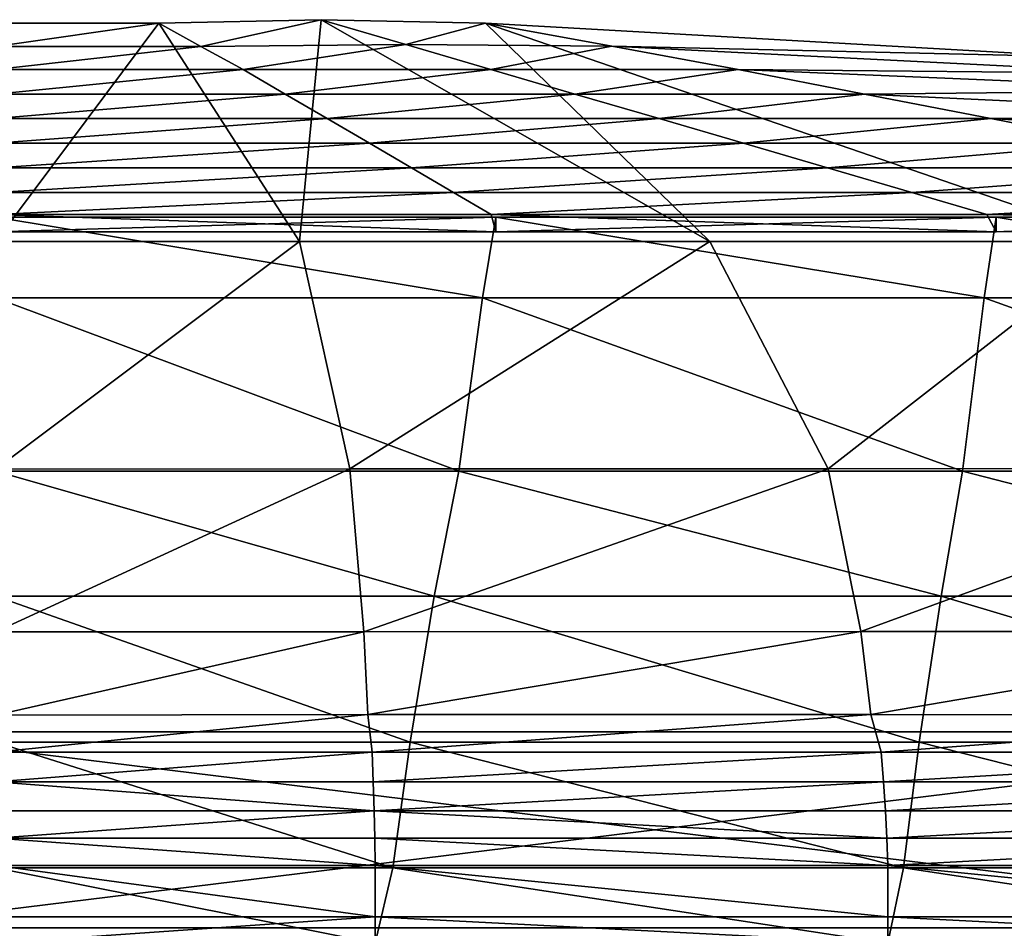
# Model space of a CAD drawing. Units: inches. Extents: x -36.8 to 36.8, y -17.7 to 19.1.
# Drawn here: x 17.8 to 25.7, y 11.8 to 19.1 of the extents above; entities that cross this region are included whole.
import ezdxf

# ---------------------------------------------------------------- set-up
doc = ezdxf.new("R2010")
doc.units = ezdxf.units.IN
doc.header["$MEASUREMENT"] = 0
doc.layers.add('SEAT-BASE', color=5, linetype='Continuous')
doc.layers.add('SEAT-SEATBACK', color=5, linetype='Continuous')

msp = doc.modelspace()

# ---------------------------------------------------------------- linework, layer by layer
at = {"layer": 'SEAT-BASE'}
for points in [[(16.529, 11.8122, 11.9687), (29.3309, 11.8122, 11.9687), (29.3309, 13.387, 11.9687)], [(29.3309, 13.387, 11.9687), (16.529, 13.387, 11.9687), (16.529, 11.8122, 11.9687)], [(16.529, 13.387, 11.9687), (29.3309, 13.387, 11.9687), (29.3309, 13.387, 11.1813)], [(29.3309, 13.387, 11.1813), (16.529, 13.387, 11.1813), (16.529, 13.387, 11.9687)], [(16.529, 13.387, 11.1813), (29.3309, 13.387, 11.1813), (29.3309, 11.8122, 11.1813)], [(29.3309, 11.8122, 11.1813), (16.529, 11.8122, 11.1813), (16.529, 13.387, 11.1813)], [(29.3309, 11.8122, 11.9687), (16.529, 11.8122, 11.9687), (16.529, 11.8122, 11.1813)], [(16.529, 11.8122, 11.1813), (29.3309, 11.8122, 11.1813), (29.3309, 11.8122, 11.9687)]]:
    msp.add_3dface(points, dxfattribs=at)
at = {"layer": 'SEAT-SEATBACK'}
for points in [[(17.6344, 17.3262, 29.5025), (17.6344, 19.0797, 29.5066), (18.9468, 19.0796, 29.5066)], [(18.9468, 19.0796, 29.5066), (17.6344, 19.0797, 29.5066), (17.6344, 18.8942, 28.4091)], [(18.9468, 19.0796, 29.5066), (20.0755, 17.3262, 29.5025), (17.6344, 17.3262, 29.5025)], [(17.6344, 18.8942, 28.4091), (19.2851, 18.8942, 28.4091), (18.9468, 19.0796, 29.5066)], [(20.0755, 17.3262, 29.5025), (18.9468, 19.0796, 29.5066), (20.2503, 19.1084, 29.5066)], [(20.2503, 19.1084, 29.5066), (18.9468, 19.0796, 29.5066), (19.2851, 18.8942, 28.4091)], [(19.2851, 18.8942, 28.4091), (20.9313, 18.9086, 28.4091), (20.2503, 19.1084, 29.5066)], [(20.2503, 19.1084, 29.5066), (23.3718, 17.3262, 29.5028), (20.0755, 17.3262, 29.5025)], [(23.3718, 17.3262, 29.5028), (20.2503, 19.1084, 29.5066), (21.5706, 19.0804, 29.5066)], [(21.5706, 19.0804, 29.5066), (20.2503, 19.1084, 29.5066), (20.9313, 18.9086, 28.4091)], [(20.9313, 18.9086, 28.4091), (22.586, 18.8946, 28.4091), (21.5706, 19.0804, 29.5066)], [(21.5706, 19.0804, 29.5066), (26.6682, 17.3262, 29.5025), (23.3718, 17.3262, 29.5028)], [(26.6682, 17.3262, 29.5025), (21.5706, 19.0804, 29.5066), (26.353, 18.81, 29.5066)], [(26.353, 18.81, 29.5066), (21.5706, 19.0804, 29.5066), (22.586, 18.8946, 28.4091)], [(20.9313, 18.9086, 28.4091), (19.2851, 18.8942, 28.4091), (19.6234, 18.7088, 27.3116)], [(19.6234, 18.7088, 27.3116), (21.6124, 18.7088, 27.3116), (20.9313, 18.9086, 28.4091)], [(22.586, 18.8946, 28.4091), (20.9313, 18.9086, 28.4091), (21.6124, 18.7088, 27.3116)], [(17.6344, 18.7088, 27.3116), (19.6234, 18.7088, 27.3116), (19.2851, 18.8942, 28.4091)], [(19.2851, 18.8942, 28.4091), (17.6344, 18.8942, 28.4091), (17.6344, 18.7088, 27.3116)], [(21.6124, 18.7088, 27.3116), (23.6014, 18.7088, 27.3116), (22.586, 18.8946, 28.4091)], [(26.9553, 18.6762, 28.4057), (22.586, 18.8946, 28.4091), (23.6014, 18.7088, 27.3116)], [(22.586, 18.8946, 28.4091), (26.9553, 18.6762, 28.4057), (26.353, 18.81, 29.5066)], [(19.6234, 18.7088, 27.3116), (17.6344, 18.7088, 27.3116), (17.6344, 18.511, 26.2039)], [(17.6344, 18.511, 26.2039), (19.9617, 18.511, 26.2039), (19.6234, 18.7088, 27.3116)], [(21.6124, 18.7088, 27.3116), (19.6234, 18.7088, 27.3116), (19.9617, 18.511, 26.2039)], [(19.9617, 18.511, 26.2039), (22.289, 18.511, 26.2039), (21.6124, 18.7088, 27.3116)], [(23.6014, 18.7088, 27.3116), (21.6124, 18.7088, 27.3116), (22.289, 18.511, 26.2039)], [(22.289, 18.511, 26.2039), (24.6163, 18.511, 26.2039), (23.6014, 18.7088, 27.3116)], [(23.6014, 18.7088, 27.3116), (27.5575, 18.5424, 27.3049), (26.9553, 18.6762, 28.4057)], [(27.5575, 18.5424, 27.3049), (23.6014, 18.7088, 27.3116), (24.6163, 18.511, 26.2039)], [(17.6344, 18.3133, 25.0009), (20.3, 18.3133, 25.0009), (19.9617, 18.511, 26.2039)], [(19.9617, 18.511, 26.2039), (17.6344, 18.511, 26.2039), (17.6344, 18.3133, 25.0009)], [(22.289, 18.511, 26.2039), (19.9617, 18.511, 26.2039), (20.3, 18.3133, 25.0009)], [(20.3, 18.3133, 25.0009), (22.9657, 18.3133, 25.0009), (22.289, 18.511, 26.2039)], [(24.6163, 18.511, 26.2039), (22.289, 18.511, 26.2039), (22.9657, 18.3133, 25.0009)], [(22.9657, 18.3133, 25.0009), (25.6313, 18.3133, 25.0009), (24.6163, 18.511, 26.2039)], [(24.6163, 18.511, 26.2039), (28.1521, 18.3444, 26.1993), (27.5575, 18.5424, 27.3049)], [(28.1521, 18.3444, 26.1993), (24.6163, 18.511, 26.2039), (25.6313, 18.3133, 25.0009)], [(20.3, 18.3133, 25.0009), (17.6344, 18.3133, 25.0009), (17.6344, 18.1155, 23.8726)], [(17.6344, 18.1155, 23.8726), (20.6384, 18.1155, 23.8726), (20.3, 18.3133, 25.0009)], [(22.9657, 18.3133, 25.0009), (20.3, 18.3133, 25.0009), (20.6384, 18.1155, 23.8726)], [(20.6384, 18.1155, 23.8726), (23.6423, 18.1155, 23.8726), (22.9657, 18.3133, 25.0009)], [(25.6313, 18.3133, 25.0009), (22.9657, 18.3133, 25.0009), (23.6423, 18.1155, 23.8726)], [(23.6423, 18.1155, 23.8726), (26.6463, 18.1155, 23.8726), (25.6313, 18.3133, 25.0009)], [(25.6313, 18.3133, 25.0009), (28.744, 18.1316, 24.9994), (28.1521, 18.3444, 26.1993)], [(28.744, 18.1316, 24.9994), (25.6313, 18.3133, 25.0009), (26.6463, 18.1155, 23.8726)], [(17.6344, 17.9178, 22.7734), (20.9767, 17.9178, 22.7734), (20.6384, 18.1155, 23.8726)], [(20.6384, 18.1155, 23.8726), (17.6344, 18.1155, 23.8726), (17.6344, 17.9178, 22.7734)], [(23.6423, 18.1155, 23.8726), (20.6384, 18.1155, 23.8726), (20.9767, 17.9178, 22.7734)], [(20.9767, 17.9178, 22.7734), (24.319, 17.9178, 22.7734), (23.6423, 18.1155, 23.8726)], [(26.6463, 18.1155, 23.8726), (23.6423, 18.1155, 23.8726), (24.319, 17.9178, 22.7734)], [(24.319, 17.9178, 22.7734), (27.6613, 17.9178, 22.7734), (26.6463, 18.1155, 23.8726)], [(20.9767, 17.9178, 22.7734), (17.6344, 17.9178, 22.7734), (17.6344, 17.72, 21.7193)], [(17.6344, 17.72, 21.7193), (21.315, 17.72, 21.7193), (20.9767, 17.9178, 22.7734)], [(24.319, 17.9178, 22.7734), (20.9767, 17.9178, 22.7734), (21.315, 17.72, 21.7193)], [(21.315, 17.72, 21.7193), (24.9956, 17.72, 21.7193), (24.319, 17.9178, 22.7734)], [(27.6613, 17.9178, 22.7734), (24.319, 17.9178, 22.7734), (24.9956, 17.72, 21.7193)], [(24.9956, 17.72, 21.7193), (28.6763, 17.72, 21.7193), (27.6613, 17.9178, 22.7734)], [(21.315, 17.72, 21.7193), (17.6344, 17.72, 21.7193), (17.6344, 17.5441, 20.7812)], [(17.6344, 17.5441, 20.7812), (21.6161, 17.5441, 20.7812), (21.315, 17.72, 21.7193)], [(24.9956, 17.72, 21.7193), (21.315, 17.72, 21.7193), (21.6161, 17.5441, 20.7812)], [(21.6161, 17.5441, 20.7812), (25.5978, 17.544, 20.7811), (24.9956, 17.72, 21.7193)], [(28.6763, 17.72, 21.7193), (24.9956, 17.72, 21.7193), (25.5978, 17.544, 20.7811)], [(25.5978, 17.544, 20.7811), (29.5809, 17.5945, 20.7782), (28.6763, 17.72, 21.7193)], [(29.6889, 17.4611, 20.6686), (29.5809, 17.5945, 20.7782), (25.5978, 17.544, 20.7811)], [(25.6723, 17.5216, 15.1899), (25.6723, 17.5216, 13.4951), (29.6938, 17.5767, 13.4951)], [(29.6938, 17.5767, 13.4951), (29.6931, 17.5616, 15.1899), (25.6723, 17.5216, 15.1899)], [(29.6918, 17.5317, 11.7901), (29.6938, 17.5767, 13.4951), (25.6723, 17.5216, 13.4951)], [(25.6723, 17.522, 18.7749), (29.6913, 17.522, 18.7749), (29.6936, 17.5753, 20.5428)], [(29.6936, 17.5753, 20.5428), (25.6723, 17.5223, 20.547), (25.6723, 17.522, 18.7749)], [(25.6727, 17.4047, 20.6759), (25.6723, 17.5223, 20.547), (29.6936, 17.5753, 20.5428)], [(29.6931, 17.5616, 15.1899), (29.6918, 17.5327, 16.8848), (25.6723, 17.5216, 16.8848)], [(25.6723, 17.5216, 16.8848), (25.6723, 17.5216, 15.1899), (29.6931, 17.5616, 15.1899)], [(29.6936, 17.5753, 20.5428), (29.6889, 17.4611, 20.6686), (25.6727, 17.4047, 20.6759)], [(21.6533, 17.4047, 20.6761), (21.6161, 17.5441, 20.7812), (17.6344, 17.5441, 20.7812)], [(17.6344, 17.5441, 20.7812), (17.6344, 17.4047, 20.6761), (21.6533, 17.4047, 20.6761)], [(21.6533, 17.522, 18.7749), (21.6533, 17.5223, 20.547), (17.6344, 17.5223, 20.547)], [(17.6344, 17.5223, 20.547), (17.6344, 17.522, 18.7749), (21.6533, 17.522, 18.7749)], [(17.6344, 17.4047, 20.6761), (17.6344, 17.5223, 20.547), (21.6533, 17.5223, 20.547)], [(21.6533, 17.5223, 20.547), (21.6533, 17.4047, 20.6761), (17.6344, 17.4047, 20.6761)], [(21.6533, 17.522, 18.7749), (17.6344, 17.522, 18.7749), (17.6344, 17.5216, 16.8848)], [(17.6344, 17.5216, 16.8848), (21.6534, 17.5216, 16.8848), (21.6533, 17.522, 18.7749)], [(21.6534, 17.5216, 13.4951), (21.6534, 17.5216, 15.1899), (17.6344, 17.5216, 15.1899)], [(17.6344, 17.5216, 15.1899), (17.6344, 17.5216, 13.4951), (21.6534, 17.5216, 13.4951)], [(17.6344, 17.5216, 13.4951), (17.6344, 17.5216, 11.8002), (21.6534, 17.5216, 11.8002)], [(21.6534, 17.5216, 11.8002), (21.6534, 17.5216, 13.4951), (17.6344, 17.5216, 13.4951)], [(21.6534, 17.5216, 15.1899), (21.6534, 17.5216, 16.8848), (17.6344, 17.5216, 16.8848)], [(17.6344, 17.5216, 16.8848), (17.6344, 17.5216, 15.1899), (21.6534, 17.5216, 15.1899)], [(21.5468, 16.8729, 11.8014), (21.6534, 17.5216, 11.8002), (17.6344, 17.5216, 11.8002)], [(17.6344, 17.5216, 11.8002), (17.6344, 16.8729, 11.8014), (21.5468, 16.8729, 11.8014)], [(21.6534, 17.5216, 11.8002), (21.5468, 16.8729, 11.8014), (25.5768, 16.8729, 11.8014)], [(25.6727, 17.4047, 20.6759), (25.5978, 17.544, 20.7811), (21.6161, 17.5441, 20.7812)], [(21.6161, 17.5441, 20.7812), (21.6533, 17.4047, 20.6761), (25.6727, 17.4047, 20.6759)], [(21.6533, 17.522, 18.7749), (25.6723, 17.522, 18.7749), (25.6723, 17.5223, 20.547)], [(25.6723, 17.5223, 20.547), (21.6533, 17.5223, 20.547), (21.6533, 17.522, 18.7749)], [(21.6533, 17.4047, 20.6761), (21.6533, 17.5223, 20.547), (25.6723, 17.5223, 20.547)], [(25.6723, 17.5223, 20.547), (25.6727, 17.4047, 20.6759), (21.6533, 17.4047, 20.6761)], [(21.6533, 17.522, 18.7749), (21.6534, 17.5216, 16.8848), (25.6723, 17.5216, 16.8848)], [(25.6723, 17.5216, 16.8848), (25.6723, 17.522, 18.7749), (21.6533, 17.522, 18.7749)], [(21.6534, 17.5216, 15.1899), (21.6534, 17.5216, 13.4951), (25.6723, 17.5216, 13.4951)], [(25.6723, 17.5216, 13.4951), (25.6723, 17.5216, 15.1899), (21.6534, 17.5216, 15.1899)], [(21.6534, 17.5216, 13.4951), (21.6534, 17.5216, 11.8002), (25.6723, 17.5216, 11.8002)], [(25.6723, 17.5216, 11.8002), (25.6723, 17.5216, 13.4951), (21.6534, 17.5216, 13.4951)], [(25.6723, 17.5216, 15.1899), (25.6723, 17.5216, 16.8848), (21.6534, 17.5216, 16.8848)], [(21.6534, 17.5216, 16.8848), (21.6534, 17.5216, 15.1899), (25.6723, 17.5216, 15.1899)], [(25.5768, 16.8729, 11.8014), (25.6723, 17.5216, 11.8002), (21.6534, 17.5216, 11.8002)], [(25.6723, 17.5216, 11.8002), (25.5768, 16.8729, 11.8014), (29.6068, 16.8729, 11.801)], [(25.5978, 17.544, 20.7811), (25.6727, 17.4047, 20.6759), (29.6889, 17.4611, 20.6686)], [(25.6723, 17.522, 18.7749), (25.6723, 17.5216, 16.8848), (29.6918, 17.5327, 16.8848)], [(29.6918, 17.5327, 16.8848), (29.6913, 17.522, 18.7749), (25.6723, 17.522, 18.7749)], [(25.6723, 17.5216, 13.4951), (25.6723, 17.5216, 11.8002), (29.6918, 17.5317, 11.7901)], [(29.6068, 16.8729, 11.801), (29.6918, 17.5317, 11.7901), (25.6723, 17.5216, 11.8002)], [(20.0755, 17.3262, 29.5025), (20.4806, 15.4988, 29.0124), (17.6344, 15.4975, 29.0147)], [(17.6344, 15.4975, 29.0147), (17.6344, 17.3262, 29.5025), (20.0755, 17.3262, 29.5025)], [(20.4806, 15.4988, 29.0124), (20.0755, 17.3262, 29.5025), (23.3718, 17.3262, 29.5028)], [(23.3718, 17.3262, 29.5028), (24.3241, 15.5009, 29.0088), (20.4806, 15.4988, 29.0124)], [(24.3241, 15.5009, 29.0088), (23.3718, 17.3262, 29.5028), (26.6682, 17.3262, 29.5025)], [(26.6682, 17.3262, 29.5025), (28.1676, 15.5024, 29.0062), (24.3241, 15.5009, 29.0088)], [(21.3554, 15.4818, 11.8034), (21.5468, 16.8729, 11.8014), (17.6344, 16.8729, 11.8014)], [(17.6344, 16.8729, 11.8014), (17.6344, 15.4818, 11.8034), (21.3554, 15.4818, 11.8034)], [(21.5468, 16.8729, 11.8014), (21.3554, 15.4818, 11.8034), (25.4031, 15.4818, 11.8034)], [(25.4031, 15.4818, 11.8034), (25.5768, 16.8729, 11.8014), (21.5468, 16.8729, 11.8014)], [(25.5768, 16.8729, 11.8014), (25.4031, 15.4818, 11.8034), (29.4531, 15.4818, 11.8034)], [(29.4531, 15.4818, 11.8034), (29.6068, 16.8729, 11.801), (25.5768, 16.8729, 11.8014)], [(20.4806, 15.4988, 29.0124), (20.5921, 14.1909, 27.8836), (17.6344, 14.1905, 27.8839)], [(17.6344, 14.1905, 27.8839), (17.6344, 15.4975, 29.0147), (20.4806, 15.4988, 29.0124)], [(21.1594, 14.4778, 11.8055), (21.3554, 15.4818, 11.8034), (17.6344, 15.4818, 11.8034)], [(17.6344, 15.4818, 11.8034), (17.6344, 14.4778, 11.8055), (21.1594, 14.4778, 11.8055)], [(20.5921, 14.1909, 27.8836), (20.4806, 15.4988, 29.0124), (24.3241, 15.5009, 29.0088)], [(24.3241, 15.5009, 29.0088), (24.5861, 14.1914, 27.8832), (20.5921, 14.1909, 27.8836)], [(21.3554, 15.4818, 11.8034), (21.1594, 14.4778, 11.8055), (25.2317, 14.4778, 11.8055)], [(25.2317, 14.4778, 11.8055), (25.4031, 15.4818, 11.8034), (21.3554, 15.4818, 11.8034)], [(24.5861, 14.1914, 27.8832), (24.3241, 15.5009, 29.0088), (28.1676, 15.5024, 29.0062)], [(28.1676, 15.5024, 29.0062), (28.5801, 14.192, 27.8828), (24.5861, 14.1914, 27.8832)], [(25.4031, 15.4818, 11.8034), (25.2317, 14.4778, 11.8055), (29.3017, 14.4778, 11.8055)], [(29.3017, 14.4778, 11.8055), (29.4531, 15.4818, 11.8034), (25.4031, 15.4818, 11.8034)], [(20.9656, 13.3029, 11.8076), (21.1594, 14.4778, 11.8055), (17.6344, 14.4778, 11.8055)], [(17.6344, 14.4778, 11.8055), (17.6344, 13.3029, 11.8076), (20.9656, 13.3029, 11.8076)], [(21.1594, 14.4778, 11.8055), (20.9656, 13.3029, 11.8076), (25.0557, 13.3029, 11.8076)], [(25.0557, 13.3029, 11.8076), (25.2317, 14.4778, 11.8055), (21.1594, 14.4778, 11.8055)], [(25.2317, 14.4778, 11.8055), (25.0557, 13.3029, 11.8076), (29.1457, 13.3029, 11.8076)], [(29.1457, 13.3029, 11.8076), (29.3017, 14.4778, 11.8055), (25.2317, 14.4778, 11.8055)], [(20.5921, 14.1909, 27.8836), (20.6267, 13.5253, 26.3959), (17.6344, 13.5214, 26.3973)], [(17.6344, 13.5214, 26.3973), (17.6344, 14.1905, 27.8839), (20.5921, 14.1909, 27.8836)], [(20.6267, 13.5253, 26.3959), (20.5921, 14.1909, 27.8836), (24.5861, 14.1914, 27.8832)], [(24.5861, 14.1914, 27.8832), (24.6674, 13.5254, 26.3958), (20.6267, 13.5253, 26.3959)], [(24.6674, 13.5254, 26.3958), (24.5861, 14.1914, 27.8832), (28.5801, 14.192, 27.8828)], [(28.5801, 14.192, 27.8828), (28.7081, 13.5214, 26.3973), (24.6674, 13.5254, 26.3958)], [(20.6267, 13.5253, 26.3959), (20.6613, 13.223, 24.9965), (17.6344, 13.223, 24.9965)], [(17.6344, 13.223, 24.9965), (17.6344, 13.5214, 26.3973), (20.6267, 13.5253, 26.3959)], [(20.6613, 13.223, 24.9965), (20.6267, 13.5253, 26.3959), (24.6674, 13.5254, 26.3958)], [(24.6674, 13.5254, 26.3958), (24.7487, 13.223, 24.9965), (20.6613, 13.223, 24.9965)], [(24.7487, 13.223, 24.9965), (24.6674, 13.5254, 26.3958), (28.7081, 13.5214, 26.3973)], [(28.7081, 13.5214, 26.3973), (28.8361, 13.223, 24.9965), (24.7487, 13.223, 24.9965)], [(20.8252, 12.2927, 11.8091), (20.9656, 13.3029, 11.8076), (17.6344, 13.3029, 11.8076)], [(17.6344, 13.3029, 11.8076), (17.6344, 12.2927, 11.8091), (20.8252, 12.2927, 11.8091)], [(20.9656, 13.3029, 11.8076), (20.8252, 12.2927, 11.8091), (24.9298, 12.2927, 11.8091)], [(24.9298, 12.2927, 11.8091), (25.0557, 13.3029, 11.8076), (20.9656, 13.3029, 11.8076)], [(25.0557, 13.3029, 11.8076), (24.9298, 12.2927, 11.8091), (29.0343, 12.2927, 11.8091)], [(29.0343, 12.2927, 11.8091), (29.1457, 13.3029, 11.8076), (25.0557, 13.3029, 11.8076)], [(20.6613, 13.223, 24.9965), (20.6691, 12.9839, 23.8714), (17.6344, 12.9839, 23.8714)], [(17.6344, 12.9839, 23.8714), (17.6344, 13.223, 24.9965), (20.6613, 13.223, 24.9965)], [(20.6691, 12.9839, 23.8714), (20.6613, 13.223, 24.9965), (24.7487, 13.223, 24.9965)], [(24.7487, 13.223, 24.9965), (24.7671, 12.9839, 23.8714), (20.6691, 12.9839, 23.8714)], [(24.7671, 12.9839, 23.8714), (24.7487, 13.223, 24.9965), (28.8361, 13.223, 24.9965)], [(28.8361, 13.223, 24.9965), (28.865, 12.9839, 23.8714), (24.7671, 12.9839, 23.8714)], [(20.6769, 12.7505, 22.7737), (17.6344, 12.7505, 22.7737), (17.6344, 12.9839, 23.8714)], [(17.6344, 12.9839, 23.8714), (20.6691, 12.9839, 23.8714), (20.6769, 12.7505, 22.7737)], [(20.6769, 12.7505, 22.7737), (20.6691, 12.9839, 23.8714), (24.7671, 12.9839, 23.8714)], [(24.7671, 12.9839, 23.8714), (24.7854, 12.7518, 22.7734), (20.6769, 12.7505, 22.7737)], [(24.7854, 12.7518, 22.7734), (24.7671, 12.9839, 23.8714), (28.865, 12.9839, 23.8714)], [(28.865, 12.9839, 23.8714), (28.894, 12.7518, 22.7734), (24.7854, 12.7518, 22.7734)], [(20.6769, 12.7505, 22.7737), (20.6808, 12.5321, 21.7192), (17.6344, 12.5321, 21.7192)], [(17.6344, 12.5321, 21.7192), (17.6344, 12.7505, 22.7737), (20.6769, 12.7505, 22.7737)], [(20.6769, 12.7505, 22.7737), (24.7854, 12.7518, 22.7734), (24.7946, 12.5321, 21.7192)], [(24.7946, 12.5321, 21.7192), (20.6808, 12.5321, 21.7192), (20.6769, 12.7505, 22.7737)], [(24.7946, 12.5321, 21.7192), (24.7854, 12.7518, 22.7734), (28.894, 12.7518, 22.7734)], [(28.894, 12.7518, 22.7734), (28.9084, 12.5321, 21.7192), (24.7946, 12.5321, 21.7192)], [(20.6847, 12.3124, 20.6649), (17.6344, 12.3124, 20.6649), (17.6344, 12.5321, 21.7192)], [(17.6344, 12.5321, 21.7192), (20.6808, 12.5321, 21.7192), (20.6847, 12.3124, 20.6649)], [(20.6808, 12.5321, 21.7192), (24.7946, 12.5321, 21.7192), (24.8038, 12.3124, 20.6649)], [(24.8038, 12.3124, 20.6649), (20.6847, 12.3124, 20.6649), (20.6808, 12.5321, 21.7192)], [(24.8038, 12.3124, 20.6649), (24.7946, 12.5321, 21.7192), (28.9084, 12.5321, 21.7192)], [(28.9084, 12.5321, 21.7192), (28.9229, 12.3124, 20.6649), (24.8038, 12.3124, 20.6649)], [(20.6847, 11.9005, 18.7749), (17.6344, 11.9005, 18.7749), (17.6344, 12.3124, 20.6649)], [(17.6344, 12.3124, 20.6649), (20.6847, 12.3124, 20.6649), (20.6847, 11.9005, 18.7749)], [(20.6847, 11.6883, 11.8106), (20.8252, 12.2927, 11.8091), (17.6344, 12.2927, 11.8091)], [(17.6344, 12.2927, 11.8091), (17.6344, 11.6883, 11.8106), (20.6847, 11.6883, 11.8106)], [(20.6847, 12.3124, 20.6649), (24.8038, 12.3124, 20.6649), (24.8038, 11.9005, 18.7749)], [(24.8038, 11.9005, 18.7749), (20.6847, 11.9005, 18.7749), (20.6847, 12.3124, 20.6649)], [(20.8252, 12.2927, 11.8091), (20.6847, 11.6883, 11.8106), (24.8038, 11.6883, 11.8106)], [(24.8038, 11.6883, 11.8106), (24.9298, 12.2927, 11.8091), (20.8252, 12.2927, 11.8091)], [(24.8038, 12.3124, 20.6649), (28.9229, 12.3124, 20.6649), (28.9229, 11.9004, 18.7749)], [(28.9229, 11.9004, 18.7749), (24.8038, 11.9005, 18.7749), (24.8038, 12.3124, 20.6649)], [(24.9298, 12.2927, 11.8091), (24.8038, 11.6883, 11.8106), (28.9229, 11.6883, 11.8106)], [(28.9229, 11.6883, 11.8106), (29.0343, 12.2927, 11.8091), (24.9298, 12.2927, 11.8091)], [(20.6847, 11.9005, 18.7749), (20.6847, 11.6883, 16.8848), (17.6344, 11.6883, 16.8848)], [(17.6344, 11.6883, 16.8848), (17.6344, 11.9005, 18.7749), (20.6847, 11.9005, 18.7749)], [(20.6847, 11.9005, 18.7749), (24.8038, 11.9005, 18.7749), (24.8038, 11.6883, 16.8848)], [(24.8038, 11.6883, 16.8848), (20.6847, 11.6883, 16.8848), (20.6847, 11.9005, 18.7749)], [(24.8038, 11.9005, 18.7749), (28.9229, 11.9004, 18.7749), (28.9229, 11.6883, 16.8848)], [(28.9229, 11.6883, 16.8848), (24.8038, 11.6883, 16.8848), (24.8038, 11.9005, 18.7749)]]:
    msp.add_3dface(points, dxfattribs=at)

doc.saveas('drawing.dxf')
